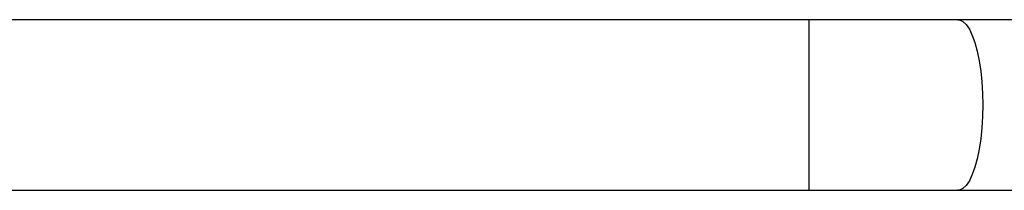
# Model space of a CAD drawing. Units: millimetres. Extents: x -4534 to 4945, y -3372 to 8015.
# Drawn here: x -1189 to -969, y 2817 to 2855 of the extents above; entities that cross this region are included whole.
import ezdxf

# ---------------------------------------------------------------- set-up
doc = ezdxf.new("R2010")
doc.units = ezdxf.units.MM
doc.layers.add('Toestel 2D', color=7, linetype='Continuous', lineweight=20)

# ---------------------------------------------------------------- blocks, each defined once
blk = doc.blocks.new('2')
at = {"color": 7, "linetype": 'Continuous', "lineweight": 25}
for p, q in [((-1736.688, 150.883), (-1754.986, 150.883)), ((-1733.357, 150.883), (-1736.688, 150.883)), ((-1725.991, 150.883), (-1733.357, 150.883)), ((-1754.986, 147.083), (-1736.688, 147.083)), ((-1736.688, 147.083), (-1733.357, 147.083)), ((-1733.357, 147.083), (-1725.991, 147.083))]:
    blk.add_line(p, q, dxfattribs=at)
at = {"color": 8, "linetype": 'Continuous', "lineweight": 25}
blk.add_line((-1736.688, 150.883), (-1736.688, 147.083), dxfattribs=at)
at = {"color": 8, "linetype": 'Continuous', "lineweight": 25, "flags": 128}
blk.add_lwpolyline([(-1733.357, 150.883), (-1733.319, 150.879), (-1733.244, 150.843), (-1733.171, 150.773), (-1733.102, 150.67), (-1733.037, 150.535), (-1732.978, 150.372), (-1732.927, 150.182), (-1732.883, 149.97), (-1732.848, 149.74), (-1732.823, 149.496), (-1732.807, 149.242), (-1732.802, 148.983), (-1732.807, 148.724), (-1732.823, 148.471), (-1732.848, 148.226), (-1732.883, 147.996), (-1732.927, 147.784), (-1732.978, 147.595), (-1733.037, 147.431), (-1733.102, 147.296), (-1733.171, 147.193), (-1733.244, 147.123), (-1733.319, 147.088), (-1733.357, 147.083)], dxfattribs=at)
blk = doc.blocks.new('VPL-03-WD1452')
at = {"layer": 'Toestel 2D', "xscale": 10, "yscale": 10, "zscale": 10}
blk.add_blockref('2', (16353.82, 1345.73), dxfattribs=at)
blk = doc.blocks.new('VPL-18-RC1452')
blk.add_blockref('VPL-03-WD1452', (0, 0))

msp = doc.modelspace()

# ---------------------------------------------------------------- block references
msp.add_blockref('VPL-18-RC1452', (0, 0))

doc.saveas('drawing.dxf')
